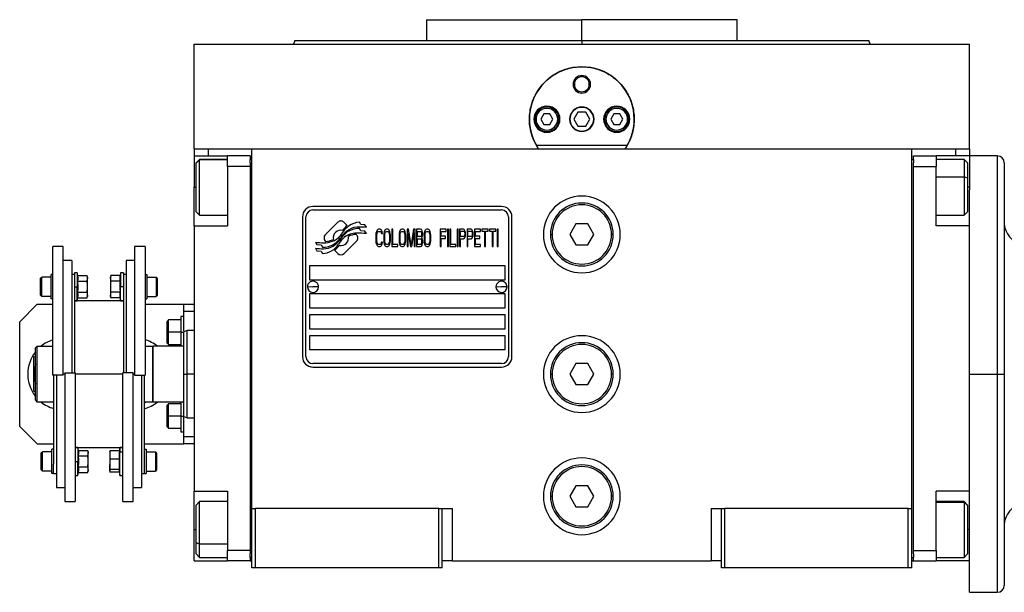
# Model space of a CAD drawing. Units: millimetres. Extents: x 229 to 2478, y 256 to 1634.
# Drawn here: x 798 to 1080, y 900 to 1064 of the extents above; entities that cross this region are included whole.
import ezdxf

# ---------------------------------------------------------------- set-up
doc = ezdxf.new("R2010")
doc.units = ezdxf.units.MM

msp = doc.modelspace()

# ---------------------------------------------------------------- linework, layer by layer
at = {"color": 7, "linetype": 'Continuous', "lineweight": 25}
for p, q in [((914.6, 1063.52), (914.6, 1057.52)), ((914.6, 1063.52), (959.05, 1063.52)), ((959.05, 1057.52), (959.05, 1063.52)), ((1003.5, 1063.52), (959.05, 1063.52)), ((1003.5, 1057.52), (1003.5, 1063.52)), ((876.87, 1057.54), (876.5, 1056.52)), ((959.05, 1057.52), (959.05, 1056.52)), ((1041.6, 1056.52), (1041.23, 1057.54)), ((848.05, 1026.52), (848.05, 1056.52)), ((848.05, 1056.52), (1070.05, 1056.52)), ((876.5, 1056.54), (876.5, 1056.52)), ((1041.6, 1056.52), (1041.6, 1056.54)), ((1070.05, 1026.52), (1070.05, 1056.52)), ((956.55, 1045.02), (956.92, 1045.02)), ((961.55, 1045.02), (961.19, 1045.02)), ((945.95, 1035.02), (945.55, 1035.02)), ((948.19, 1036.52), (947.32, 1035.02)), ((947.32, 1035.02), (948.19, 1033.52)), ((949.92, 1036.52), (948.19, 1036.52)), ((950.78, 1035.02), (949.92, 1036.52)), ((949.92, 1033.52), (950.78, 1035.02)), ((952.15, 1035.02), (952.55, 1035.02)), ((957.9, 1037.02), (956.74, 1035.02)), ((956.74, 1035.02), (957.9, 1033.02)), ((960.21, 1037.02), (957.9, 1037.02)), ((961.36, 1035.02), (960.21, 1037.02)), ((960.21, 1033.02), (961.36, 1035.02)), ((965.95, 1035.02), (965.55, 1035.02)), ((968.19, 1036.52), (967.32, 1035.02)), ((967.32, 1035.02), (968.19, 1033.52)), ((969.92, 1036.52), (968.19, 1036.52)), ((970.78, 1035.02), (969.92, 1036.52)), ((969.92, 1033.52), (970.78, 1035.02)), ((972.15, 1035.02), (972.55, 1035.02)), ((948.19, 1033.52), (949.92, 1033.52)), ((957.9, 1033.02), (960.21, 1033.02)), ((968.19, 1033.52), (969.92, 1033.52)), ((848.05, 1026.52), (848.05, 1024.52)), ((848.05, 1026.52), (852.05, 1026.52)), ((852.05, 1026.52), (857.58, 1026.52)), ((857.62, 1026.52), (864.55, 1026.52)), ((864.55, 1026.52), (1053.55, 1026.52)), ((864.55, 923.52), (864.55, 1026.52)), ((972.04, 1027.52), (946.06, 1027.52)), ((1053.55, 1026.52), (1060.52, 1026.52)), ((1053.55, 923.52), (1053.55, 1026.52)), ((1060.52, 1026.52), (1066.05, 1026.52)), ((1066.05, 1026.52), (1070.05, 1026.52)), ((1070.05, 1026.52), (1070.05, 1024.52)), ((848.05, 1024.52), (857.55, 1024.52)), ((848.05, 1024.52), (848.05, 1015.52)), ((864.05, 1024.52), (857.55, 1024.52)), ((857.55, 1021.52), (857.55, 1024.52)), ((864.05, 1024.52), (864.05, 1023.52)), ((1054.05, 1024.52), (1060.55, 1024.52)), ((1054.05, 1023.52), (1054.05, 1024.52)), ((1060.55, 1024.52), (1060.55, 1021.52)), ((1070.05, 1024.52), (1060.55, 1024.52)), ((1078.05, 1024.52), (1070.05, 1024.52)), ((1070.05, 1024.52), (1070.05, 1015.52)), ((849.55, 1023.52), (848.55, 1022.52)), ((848.55, 1022.44), (849.55, 1023.43)), ((848.55, 1022.44), (848.55, 1022.52)), ((848.55, 1008.52), (848.55, 1022.44)), ((857.55, 1023.52), (849.55, 1023.52)), ((849.55, 1023.43), (849.55, 1023.52)), ((864.05, 1021.52), (857.55, 1021.52)), ((857.55, 1021.52), (857.55, 1004.52)), ((864.05, 1022.52), (864.05, 1023.52)), ((864.55, 1023.52), (864.05, 1023.52)), ((864.05, 1022.52), (864.05, 1021.52)), ((864.05, 1021.52), (864.05, 911.52)), ((1053.55, 1023.52), (1054.05, 1023.52)), ((1054.05, 1023.52), (1054.05, 1022.52)), ((1054.05, 1021.52), (1054.05, 1022.52)), ((1054.05, 1021.52), (1060.55, 1021.52)), ((1054.05, 911.52), (1054.05, 1021.52)), ((1068.55, 1023.52), (1060.55, 1023.52)), ((1060.55, 1004.52), (1060.55, 1021.52)), ((1069.55, 1022.52), (1068.55, 1023.52)), ((1069.55, 1022.52), (1069.55, 1018.13)), ((1080.05, 1022.52), (1080.05, 962.02)), ((1069.55, 1018.13), (1068.55, 1018.51)), ((1069.55, 1018.13), (1069.55, 1008.52)), ((848.05, 1004.52), (848.05, 1015.52)), ((1070.05, 1015.52), (1070.05, 1014.77)), ((1070.05, 1004.52), (1070.05, 1014.77)), ((936.05, 1010.02), (882.05, 1010.02)), ((848.55, 1008.52), (849.55, 1007.52)), ((849.55, 1007.52), (857.55, 1007.52)), ((879.05, 1007.02), (879.05, 967.02)), ((880.05, 967.02), (880.05, 1007.02)), ((882.05, 1009.02), (936.05, 1009.02)), ((938.05, 1007.02), (938.05, 967.02)), ((939.05, 967.02), (939.05, 1007.02)), ((1060.55, 1007.52), (1068.55, 1007.52)), ((1068.55, 1007.52), (1069.55, 1008.52)), ((848.05, 1004.52), (857.55, 1004.52)), ((848.05, 1004.52), (848.05, 928.52)), ((889.17, 1005.5), (885.57, 1001.91)), ((891.86, 1004.57), (890.93, 1005.5)), ((895.75, 1004.82), (895.35, 1005.49)), ((896.95, 1004.74), (895.75, 1004.82)), ((897.36, 1004.06), (896.95, 1004.74)), ((957.32, 1005.02), (955.59, 1002.02)), ((960.78, 1005.02), (957.32, 1005.02)), ((962.52, 1002.02), (960.78, 1005.02)), ((1070.05, 1004.52), (1060.55, 1004.52)), ((1070.05, 985.31), (1070.05, 1004.52)), ((894.53, 1001.9), (894.42, 1002.02)), ((895.75, 1003.04), (895.33, 1003.74)), ((896.95, 1002.95), (895.75, 1003.04)), ((897.36, 1002.26), (896.95, 1002.95)), ((900.1, 1002.35), (900.05, 1001.82)), ((900.05, 1001.82), (900.05, 1000.23)), ((900.2, 1002.78), (900.1, 1002.35)), ((900.39, 1003.21), (900.2, 1002.78)), ((900.34, 1001.82), (900.39, 1002.25)), ((900.34, 1000.23), (900.34, 1001.82)), ((900.58, 1003.42), (900.39, 1003.21)), ((900.39, 1002.25), (900.48, 1002.57)), ((900.48, 1002.57), (900.63, 1002.78)), ((900.82, 1003.52), (900.58, 1003.42)), ((900.63, 1002.78), (900.82, 1002.89)), ((901.25, 1003.52), (900.82, 1003.52)), ((900.82, 1002.89), (901.25, 1002.89)), ((901.49, 1003.42), (901.25, 1003.52)), ((901.25, 1002.89), (901.44, 1002.78)), ((901.44, 1002.78), (901.59, 1002.57)), ((901.68, 1003.21), (901.49, 1003.42)), ((901.59, 1002.57), (901.63, 1002.25)), ((901.63, 1002.25), (901.92, 1002.25)), ((901.87, 1002.78), (901.68, 1003.21)), ((901.92, 1002.25), (901.87, 1002.78)), ((902.35, 1002.35), (902.3, 1001.82)), ((902.3, 1001.82), (902.3, 1000.23)), ((902.45, 1002.78), (902.35, 1002.35)), ((902.64, 1003.21), (902.45, 1002.78)), ((902.59, 1001.82), (902.64, 1002.25)), ((902.59, 1000.23), (902.59, 1001.82)), ((902.83, 1003.42), (902.64, 1003.21)), ((902.64, 1002.25), (902.74, 1002.57)), ((902.74, 1002.57), (902.88, 1002.78)), ((903.07, 1003.52), (902.83, 1003.42)), ((902.88, 1002.78), (903.07, 1002.89)), ((903.45, 1003.52), (903.07, 1003.52)), ((903.07, 1002.89), (903.45, 1002.89)), ((903.69, 1003.42), (903.45, 1003.52)), ((903.45, 1002.89), (903.65, 1002.78)), ((903.65, 1002.78), (903.79, 1002.57)), ((903.89, 1003.21), (903.69, 1003.42)), ((903.79, 1002.57), (903.89, 1002.25)), ((904.08, 1002.78), (903.89, 1003.21)), ((903.89, 1002.25), (903.93, 1001.82)), ((903.93, 1001.82), (903.93, 1000.23)), ((904.17, 1002.35), (904.08, 1002.78)), ((904.22, 1001.82), (904.17, 1002.35)), ((904.22, 1000.23), (904.22, 1001.82)), ((904.89, 1003.52), (904.6, 1003.52)), ((904.6, 1003.52), (904.6, 998.52)), ((904.89, 999.16), (904.89, 1003.52)), ((906.76, 1002.35), (906.71, 1001.82)), ((906.71, 1001.82), (906.71, 1000.23)), ((906.86, 1002.78), (906.76, 1002.35)), ((907.05, 1003.21), (906.86, 1002.78)), ((907, 1001.82), (907.05, 1002.25)), ((907, 1000.23), (907, 1001.82)), ((907.24, 1003.42), (907.05, 1003.21)), ((907.05, 1002.25), (907.14, 1002.57)), ((907.14, 1002.57), (907.29, 1002.78)), ((907.48, 1003.52), (907.24, 1003.42)), ((907.29, 1002.78), (907.48, 1002.89)), ((907.86, 1003.52), (907.48, 1003.52)), ((907.48, 1002.89), (907.86, 1002.89)), ((908.1, 1003.42), (907.86, 1003.52)), ((907.86, 1002.89), (908.05, 1002.78)), ((908.05, 1002.78), (908.2, 1002.57)), ((908.29, 1003.21), (908.1, 1003.42)), ((908.2, 1002.57), (908.29, 1002.25)), ((908.49, 1002.78), (908.29, 1003.21)), ((908.29, 1002.25), (908.34, 1001.82)), ((908.34, 1001.82), (908.34, 1000.23)), ((908.58, 1002.35), (908.49, 1002.78)), ((908.63, 1001.82), (908.58, 1002.35)), ((908.63, 1000.23), (908.63, 1001.82)), ((909.44, 1003.52), (909.01, 1003.52)), ((909.01, 1003.52), (909.01, 998.52)), ((909.3, 998.52), (909.3, 1002.46)), ((909.3, 1002.46), (909.97, 998.52)), ((910.16, 999.06), (909.44, 1003.52)), ((910.88, 1003.52), (910.16, 999.06)), ((910.35, 998.52), (911.03, 1002.46)), ((911.31, 1003.52), (910.88, 1003.52)), ((911.03, 1002.46), (911.03, 998.52)), ((911.31, 998.52), (911.31, 1003.52)), ((912.85, 1003.52), (911.7, 1003.52)), ((911.7, 1003.52), (911.7, 998.52)), ((911.98, 1001.4), (911.98, 1002.89)), ((911.98, 1002.89), (912.89, 1002.89)), ((912.89, 1001.4), (911.98, 1001.4)), ((913.09, 1003.42), (912.85, 1003.52)), ((912.89, 1002.89), (913.04, 1002.78)), ((913.04, 1001.5), (912.89, 1001.4)), ((913.04, 1002.78), (913.13, 1002.57)), ((913.13, 1001.72), (913.04, 1001.5)), ((913.28, 1003.1), (913.09, 1003.42)), ((913.13, 1002.57), (913.18, 1002.25)), ((913.18, 1002.04), (913.13, 1001.72)), ((913.18, 1002.25), (913.18, 1002.04)), ((913.18, 1001.08), (913.28, 1001.18)), ((913.42, 1002.67), (913.28, 1003.1)), ((913.28, 1001.18), (913.42, 1001.61)), ((913.47, 1002.35), (913.42, 1002.67)), ((913.42, 1001.61), (913.47, 1001.93)), ((913.47, 1001.93), (913.47, 1002.35)), ((913.9, 1002.35), (913.85, 1001.82)), ((913.85, 1001.82), (913.85, 1000.23)), ((914, 1002.78), (913.9, 1002.35)), ((914.19, 1003.21), (914, 1002.78)), ((914.14, 1001.82), (914.19, 1002.25)), ((914.14, 1000.23), (914.14, 1001.82)), ((914.38, 1003.42), (914.19, 1003.21)), ((914.19, 1002.25), (914.28, 1002.57)), ((914.28, 1002.57), (914.43, 1002.78)), ((914.62, 1003.52), (914.38, 1003.42)), ((914.43, 1002.78), (914.62, 1002.89)), ((915, 1003.52), (914.62, 1003.52)), ((914.62, 1002.89), (915, 1002.89)), ((915.24, 1003.42), (915, 1003.52)), ((915, 1002.89), (915.19, 1002.78)), ((915.19, 1002.78), (915.34, 1002.57)), ((915.43, 1003.21), (915.24, 1003.42)), ((915.34, 1002.57), (915.43, 1002.25)), ((915.63, 1002.78), (915.43, 1003.21)), ((915.43, 1002.25), (915.48, 1001.82)), ((915.48, 1001.82), (915.48, 1000.23)), ((915.72, 1002.35), (915.63, 1002.78)), ((915.77, 1001.82), (915.72, 1002.35)), ((915.77, 1000.23), (915.77, 1001.82)), ((918.45, 1003.52), (918.45, 998.52)), ((920.18, 1003.52), (918.45, 1003.52)), ((918.74, 1002.89), (920.18, 1002.89)), ((918.74, 1001.5), (918.74, 1002.89)), ((919.99, 1001.5), (918.74, 1001.5)), ((919.99, 1000.87), (919.99, 1001.5)), ((920.18, 1002.89), (920.18, 1003.52)), ((920.56, 1003.52), (920.56, 998.52)), ((920.85, 1003.52), (920.56, 1003.52)), ((920.85, 998.52), (920.85, 1003.52)), ((921.52, 1003.52), (921.23, 1003.52)), ((921.23, 1003.52), (921.23, 998.52)), ((921.52, 999.16), (921.52, 1003.52)), ((923.34, 1003.52), (923.34, 998.52)), ((923.63, 1003.52), (923.34, 1003.52)), ((923.63, 998.52), (923.63, 1003.52)), ((925.16, 1003.52), (924.01, 1003.52)), ((924.01, 1003.52), (924.01, 998.52)), ((924.3, 1001.4), (924.3, 1002.99)), ((924.3, 1002.99), (925.21, 1002.99)), ((925.21, 1001.4), (924.3, 1001.4)), ((925.4, 1003.42), (925.16, 1003.52)), ((925.21, 1002.99), (925.35, 1002.89)), ((925.35, 1001.5), (925.21, 1001.4)), ((925.35, 1002.89), (925.45, 1002.67)), ((925.45, 1001.72), (925.35, 1001.5)), ((925.59, 1003.1), (925.4, 1003.42)), ((925.4, 1000.87), (925.59, 1001.18)), ((925.45, 1002.67), (925.5, 1002.35)), ((925.5, 1002.04), (925.45, 1001.72)), ((925.5, 1002.35), (925.5, 1002.04)), ((925.74, 1002.67), (925.59, 1003.1)), ((925.59, 1001.18), (925.74, 1001.61)), ((925.78, 1002.35), (925.74, 1002.67)), ((925.74, 1001.61), (925.78, 1001.93)), ((925.78, 1001.93), (925.78, 1002.35)), ((927.32, 1003.52), (926.17, 1003.52)), ((926.17, 1003.52), (926.17, 998.52)), ((926.45, 1001.4), (926.45, 1002.99)), ((926.45, 1002.99), (927.37, 1002.99)), ((927.37, 1001.4), (926.45, 1001.4)), ((927.56, 1003.42), (927.32, 1003.52)), ((927.37, 1002.99), (927.51, 1002.89)), ((927.51, 1001.5), (927.37, 1001.4)), ((927.51, 1002.89), (927.6, 1002.67)), ((927.6, 1001.72), (927.51, 1001.5)), ((927.75, 1003.1), (927.56, 1003.42)), ((927.56, 1000.87), (927.75, 1001.18)), ((927.6, 1002.67), (927.65, 1002.35)), ((927.65, 1002.04), (927.6, 1001.72)), ((927.65, 1002.35), (927.65, 1002.04)), ((927.89, 1002.67), (927.75, 1003.1)), ((927.75, 1001.18), (927.89, 1001.61)), ((927.94, 1002.35), (927.89, 1002.67)), ((927.89, 1001.61), (927.94, 1001.93)), ((927.94, 1001.93), (927.94, 1002.35)), ((928.32, 1003.52), (928.32, 998.52)), ((930.05, 1003.52), (928.32, 1003.52)), ((928.61, 1001.5), (928.61, 1002.89)), ((928.61, 1002.89), (930.05, 1002.89)), ((929.86, 1001.5), (928.61, 1001.5)), ((929.86, 1000.87), (929.86, 1001.5)), ((930.05, 1002.89), (930.05, 1003.52)), ((930.43, 1003.52), (930.43, 1002.99)), ((932.25, 1003.52), (930.43, 1003.52)), ((930.43, 1002.99), (931.2, 1002.99)), ((931.2, 1002.99), (931.2, 998.52)), ((931.49, 998.52), (931.49, 1002.99)), ((931.49, 1002.99), (932.25, 1002.99)), ((932.25, 1002.99), (932.25, 1003.52)), ((932.64, 1003.52), (932.64, 1002.99)), ((934.46, 1003.52), (932.64, 1003.52)), ((932.64, 1002.99), (933.4, 1002.99)), ((933.4, 1002.99), (933.4, 998.52)), ((933.69, 1002.99), (934.46, 1002.99)), ((933.69, 998.52), (933.69, 1002.99)), ((934.46, 1002.99), (934.46, 1003.52)), ((935.13, 1003.52), (934.84, 1003.52)), ((934.84, 1003.52), (934.84, 998.52)), ((935.13, 998.52), (935.13, 1003.52)), ((950.05, 1002.02), (950.55, 1002.02)), ((955.59, 1002.02), (957.32, 999.02)), ((960.78, 999.02), (962.52, 1002.02)), ((968.05, 1002.02), (967.55, 1002.02)), ((810.55, 998.52), (807.55, 998.52)), ((807.55, 961.67), (807.55, 998.52)), ((810.55, 961.67), (810.55, 998.52)), ((833.95, 998.52), (830.95, 998.52)), ((830.95, 998.52), (830.95, 961.67)), ((833.95, 998.52), (833.95, 961.67)), ((882.75, 999.79), (883.16, 999.11)), ((883.16, 999.11), (884.37, 999.02)), ((884.37, 999.02), (884.75, 998.39)), ((885.57, 1000.14), (885.69, 1000.03)), ((890.94, 996.54), (894.53, 1000.14)), ((900.05, 1000.23), (900.1, 999.7)), ((900.1, 999.7), (900.2, 999.27)), ((900.2, 999.27), (900.39, 998.84)), ((900.39, 999.8), (900.34, 1000.23)), ((900.48, 999.48), (900.39, 999.8)), ((900.39, 998.84), (900.58, 998.63)), ((900.63, 999.27), (900.48, 999.48)), ((900.58, 998.63), (900.82, 998.52)), ((900.82, 999.16), (900.63, 999.27)), ((901.25, 999.16), (900.82, 999.16)), ((900.82, 998.52), (901.25, 998.52)), ((901.44, 999.27), (901.25, 999.16)), ((901.25, 998.52), (901.49, 998.63)), ((901.59, 999.48), (901.44, 999.27)), ((901.49, 998.63), (901.68, 998.84)), ((901.63, 999.8), (901.59, 999.48)), ((901.92, 999.8), (901.63, 999.8)), ((901.68, 998.84), (901.87, 999.27)), ((901.87, 999.27), (901.92, 999.8)), ((902.3, 1000.23), (902.35, 999.7)), ((902.35, 999.7), (902.45, 999.27)), ((902.45, 999.27), (902.64, 998.84)), ((902.64, 999.8), (902.59, 1000.23)), ((902.74, 999.48), (902.64, 999.8)), ((902.64, 998.84), (902.83, 998.63)), ((902.88, 999.27), (902.74, 999.48)), ((902.83, 998.63), (903.07, 998.52)), ((903.07, 999.16), (902.88, 999.27)), ((903.45, 999.16), (903.07, 999.16)), ((903.07, 998.52), (903.45, 998.52)), ((903.65, 999.27), (903.45, 999.16)), ((903.45, 998.52), (903.69, 998.63)), ((903.79, 999.48), (903.65, 999.27)), ((903.69, 998.63), (903.89, 998.84)), ((903.89, 999.8), (903.79, 999.48)), ((903.93, 1000.23), (903.89, 999.8)), ((903.89, 998.84), (904.08, 999.27)), ((904.08, 999.27), (904.17, 999.7)), ((904.17, 999.7), (904.22, 1000.23)), ((904.6, 998.52), (906.33, 998.52)), ((906.33, 999.16), (904.89, 999.16)), ((906.33, 998.52), (906.33, 999.16)), ((906.71, 1000.23), (906.76, 999.7)), ((906.76, 999.7), (906.86, 999.27)), ((906.86, 999.27), (907.05, 998.84)), ((907.05, 999.8), (907, 1000.23)), ((907.14, 999.48), (907.05, 999.8)), ((907.05, 998.84), (907.24, 998.63)), ((907.29, 999.27), (907.14, 999.48)), ((907.24, 998.63), (907.48, 998.52)), ((907.48, 999.16), (907.29, 999.27)), ((907.86, 999.16), (907.48, 999.16)), ((907.48, 998.52), (907.86, 998.52)), ((908.05, 999.27), (907.86, 999.16)), ((907.86, 998.52), (908.1, 998.63)), ((908.2, 999.48), (908.05, 999.27)), ((908.1, 998.63), (908.29, 998.84)), ((908.29, 999.8), (908.2, 999.48)), ((908.34, 1000.23), (908.29, 999.8)), ((908.29, 998.84), (908.49, 999.27)), ((908.49, 999.27), (908.58, 999.7)), ((908.58, 999.7), (908.63, 1000.23)), ((909.01, 998.52), (909.3, 998.52)), ((909.97, 998.52), (910.35, 998.52)), ((911.03, 998.52), (911.31, 998.52)), ((911.7, 998.52), (912.85, 998.52)), ((911.98, 1000.76), (912.89, 1000.76)), ((911.98, 999.16), (911.98, 1000.76)), ((912.89, 999.16), (911.98, 999.16)), ((912.85, 998.52), (913.09, 998.63)), ((912.89, 1000.76), (913.04, 1000.65)), ((913.04, 999.27), (912.89, 999.16)), ((913.04, 1000.65), (913.13, 1000.44)), ((913.13, 999.48), (913.04, 999.27)), ((913.09, 998.63), (913.28, 998.95)), ((913.13, 1000.44), (913.18, 1000.12)), ((913.18, 999.8), (913.13, 999.48)), ((913.28, 1000.97), (913.18, 1001.08)), ((913.18, 1000.12), (913.18, 999.8)), ((913.42, 1000.55), (913.28, 1000.97)), ((913.28, 998.95), (913.42, 999.38)), ((913.47, 1000.23), (913.42, 1000.55)), ((913.42, 999.38), (913.47, 999.7)), ((913.47, 999.7), (913.47, 1000.23)), ((913.85, 1000.23), (913.9, 999.7)), ((913.9, 999.7), (914, 999.27)), ((914, 999.27), (914.19, 998.84)), ((914.19, 999.8), (914.14, 1000.23)), ((914.28, 999.48), (914.19, 999.8)), ((914.19, 998.84), (914.38, 998.63)), ((914.43, 999.27), (914.28, 999.48)), ((914.38, 998.63), (914.62, 998.52)), ((914.62, 999.16), (914.43, 999.27)), ((915, 999.16), (914.62, 999.16)), ((914.62, 998.52), (915, 998.52)), ((915.19, 999.27), (915, 999.16)), ((915, 998.52), (915.24, 998.63)), ((915.34, 999.48), (915.19, 999.27)), ((915.24, 998.63), (915.43, 998.84)), ((915.43, 999.8), (915.34, 999.48)), ((915.48, 1000.23), (915.43, 999.8)), ((915.43, 998.84), (915.63, 999.27)), ((915.63, 999.27), (915.72, 999.7)), ((915.72, 999.7), (915.77, 1000.23)), ((918.45, 998.52), (918.74, 998.52)), ((918.74, 1000.87), (919.99, 1000.87)), ((918.74, 998.52), (918.74, 1000.87)), ((920.56, 998.52), (920.85, 998.52)), ((921.23, 998.52), (922.96, 998.52)), ((922.96, 999.16), (921.52, 999.16)), ((922.96, 998.52), (922.96, 999.16)), ((923.34, 998.52), (923.63, 998.52)), ((924.01, 998.52), (924.3, 998.52)), ((924.3, 998.52), (924.3, 1000.76)), ((924.3, 1000.76), (925.16, 1000.76)), ((925.16, 1000.76), (925.4, 1000.87)), ((926.17, 998.52), (926.45, 998.52)), ((926.45, 998.52), (926.45, 1000.76)), ((926.45, 1000.76), (927.32, 1000.76)), ((927.32, 1000.76), (927.56, 1000.87)), ((928.32, 998.52), (930.05, 998.52)), ((928.61, 999.16), (928.61, 1000.87)), ((928.61, 1000.87), (929.86, 1000.87)), ((930.05, 999.16), (928.61, 999.16)), ((930.05, 998.52), (930.05, 999.16)), ((931.2, 998.52), (931.49, 998.52)), ((933.4, 998.52), (933.69, 998.52)), ((934.84, 998.52), (935.13, 998.52)), ((957.32, 999.02), (960.78, 999.02)), ((882.75, 998.05), (883.19, 997.32)), ((883.19, 997.32), (884.37, 997.23)), ((884.37, 997.23), (884.77, 996.56)), ((888.24, 997.47), (889.17, 996.54)), ((812.95, 994.52), (810.55, 994.52)), ((812.95, 994.52), (812.95, 962.38)), ((830.95, 994.52), (828.55, 994.52)), ((828.55, 994.52), (828.55, 962.38)), ((937.05, 993.02), (881.05, 993.02)), ((881.05, 993.02), (881.05, 989.02)), ((937.05, 989.02), (937.05, 993.02)), ((807.05, 983.54), (807.05, 990.54)), ((807.55, 990.54), (807.05, 990.54)), ((813.75, 990.52), (812.95, 990.52)), ((814.55, 991.04), (813.75, 991.04)), ((813.75, 991.04), (813.75, 987.54)), ((814.7, 990.22), (814.55, 991.04)), ((814.55, 991.04), (814.55, 987.04)), ((814.7, 990.22), (817.38, 990.22)), ((817.45, 989.79), (817.38, 990.22)), ((824.13, 990.22), (824.05, 989.79)), ((826.81, 990.22), (824.13, 990.22)), ((826.95, 991.04), (826.81, 990.22)), ((827.75, 991.04), (826.95, 991.04)), ((826.95, 991.04), (826.95, 987.04)), ((827.75, 991.04), (827.75, 987.54)), ((828.55, 990.52), (827.75, 990.52)), ((833.95, 990.54), (834.45, 990.54)), ((834.45, 990.54), (834.45, 983.54)), ((804.05, 989.49), (804.35, 989.79)), ((804.05, 984.59), (804.05, 989.49)), ((807.05, 989.79), (804.35, 989.79)), ((813.75, 987.54), (813.75, 962.38)), ((813.75, 987.04), (814.55, 987.04)), ((814.55, 987.04), (814.77, 987.04)), ((814.55, 983.04), (814.55, 987.04)), ((814.7, 988.63), (817.38, 988.63)), ((817.45, 989.79), (817.45, 989.42)), ((817.45, 987.04), (817.45, 989.42)), ((817.45, 984.66), (817.45, 987.04)), ((824.05, 989.42), (824.05, 989.79)), ((824.05, 989.42), (824.05, 987.04)), ((824.05, 987.04), (824.05, 984.66)), ((826.81, 988.63), (824.13, 988.63)), ((826.95, 987.04), (826.73, 987.04)), ((827.75, 987.04), (826.95, 987.04)), ((826.95, 983.04), (826.95, 987.04)), ((827.75, 987.54), (827.75, 962.38)), ((834.45, 989.79), (837.15, 989.79)), ((837.45, 989.49), (837.15, 989.79)), ((837.45, 989.49), (837.45, 984.59)), ((880.45, 987.07), (882.05, 987.02)), ((881.05, 989.02), (937.05, 989.02)), ((883.65, 986.98), (882.05, 987.02)), ((934.45, 987.07), (936.05, 987.02)), ((937.65, 986.98), (936.05, 987.02)), ((804.05, 984.59), (804.35, 984.29)), ((807.05, 984.29), (804.35, 984.29)), ((814.7, 985.46), (817.38, 985.46)), ((817.38, 983.87), (817.45, 984.29)), ((817.45, 984.66), (817.45, 984.29)), ((824.05, 984.29), (824.05, 984.66)), ((824.05, 984.29), (824.13, 983.87)), ((826.81, 985.46), (824.13, 985.46)), ((834.45, 984.29), (837.15, 984.29)), ((837.45, 984.59), (837.15, 984.29)), ((937.05, 985.02), (881.05, 985.02)), ((881.05, 985.02), (881.05, 981.02)), ((937.05, 981.02), (937.05, 985.02)), ((1070.05, 962.02), (1070.05, 985.31)), ((803.05, 982.02), (798.05, 977.02)), ((803.05, 982.02), (807.55, 982.02)), ((807.55, 983.54), (807.05, 983.54)), ((813.75, 983.04), (814.55, 983.04)), ((827.75, 983.02), (813.75, 983.02)), ((814.55, 983.04), (814.7, 983.87)), ((814.7, 983.87), (817.38, 983.87)), ((826.81, 983.87), (824.13, 983.87)), ((826.81, 983.87), (826.95, 983.04)), ((826.95, 983.04), (827.75, 983.04)), ((833.95, 983.54), (834.45, 983.54)), ((833.95, 982.02), (845.05, 982.02)), ((845.05, 982.02), (848.05, 982.02)), ((845.05, 980.02), (845.05, 982.02)), ((845.05, 980.02), (848.05, 980.02)), ((845.05, 974.34), (845.05, 980.02)), ((881.05, 981.02), (937.05, 981.02)), ((937.05, 979.02), (881.05, 979.02)), ((881.05, 979.02), (881.05, 975.02)), ((937.05, 975.02), (937.05, 979.02)), ((798.05, 947.02), (798.05, 977.02)), ((840.65, 977.52), (840.25, 977.12)), ((840.25, 974.02), (840.25, 977.12)), ((844.25, 977.52), (840.65, 977.52)), ((845.05, 978.52), (844.25, 978.52)), ((844.25, 978.52), (844.25, 974.02)), ((840.25, 974.02), (840.65, 974.02)), ((840.25, 970.92), (840.25, 974.02)), ((844.25, 974.02), (840.65, 974.02)), ((844.25, 974.02), (844.25, 970.02)), ((844.25, 974.02), (845.05, 974.02)), ((846.06, 974.53), (845.04, 974.16)), ((848.05, 974.52), (846.04, 974.52)), ((881.05, 975.02), (937.05, 975.02)), ((937.05, 973.02), (881.05, 973.02)), ((881.05, 973.02), (881.05, 969.02)), ((937.05, 969.02), (937.05, 973.02)), ((833.95, 970.19), (834.25, 970.02)), ((840.25, 970.92), (840.65, 970.52)), ((840.65, 970.52), (844.25, 970.52)), ((802.55, 969.52), (803.05, 970.02)), ((802.55, 954.52), (802.55, 969.52)), ((803.05, 954.02), (803.05, 970.02)), ((803.05, 970.02), (807.55, 970.02)), ((833.95, 970.02), (836.05, 970.02)), ((836.25, 970.02), (836.05, 969.82)), ((836.05, 970.02), (836.05, 954.02)), ((836.25, 954.02), (836.25, 970.02)), ((845.05, 970.02), (836.25, 970.02)), ((881.05, 969.02), (937.05, 969.02)), ((802.1, 966.93), (802.55, 967.19)), ((936.05, 965.02), (882.05, 965.02)), ((957.32, 965.02), (955.59, 962.02)), ((960.78, 965.02), (957.32, 965.02)), ((962.52, 962.02), (960.78, 965.02)), ((810.55, 961.67), (807.55, 961.67)), ((807.75, 961.67), (807.75, 936.25)), ((808.55, 961.67), (808.55, 929.52)), ((810.95, 962.38), (810.95, 925.52)), ((810.95, 962.38), (813.95, 962.38)), ((813.95, 962.38), (813.95, 925.52)), ((830.55, 962.38), (827.55, 962.38)), ((827.55, 925.52), (827.55, 962.38)), ((830.55, 925.52), (830.55, 962.38)), ((830.95, 961.67), (833.95, 961.67)), ((832.95, 961.67), (832.95, 929.52)), ((833.75, 961.67), (833.75, 936.25)), ((845.05, 962.02), (846.05, 962.02)), ((882.05, 964.02), (936.05, 964.02)), ((950.05, 962.02), (950.55, 962.02)), ((955.59, 962.02), (957.32, 959.02)), ((960.78, 959.02), (962.52, 962.02)), ((968.05, 962.02), (967.55, 962.02)), ((1070.05, 938.74), (1070.05, 962.02)), ((1070.05, 962.02), (1078.05, 962.02)), ((1078.05, 962.02), (1080.05, 962.02)), ((1080.05, 962.02), (1080.05, 901.52)), ((957.32, 959.02), (960.78, 959.02)), ((802.55, 956.86), (802.1, 957.12)), ((802.55, 954.52), (803.05, 954.02)), ((807.75, 954.02), (803.05, 954.02)), ((807.75, 953.86), (807.46, 954.02)), ((834.25, 954.02), (833.75, 953.74)), ((836.05, 954.02), (833.75, 954.02)), ((836.05, 954.22), (836.25, 954.02)), ((845.05, 954.02), (836.25, 954.02)), ((840.65, 953.52), (840.25, 953.12)), ((844.25, 953.52), (840.65, 953.52)), ((844.25, 954.02), (844.25, 950.02)), ((840.25, 950.02), (840.25, 953.12)), ((840.25, 950.02), (840.65, 950.02)), ((840.25, 946.92), (840.25, 950.02)), ((844.25, 950.02), (840.65, 950.02)), ((844.25, 950.02), (845.05, 950.02)), ((844.25, 950.02), (844.25, 945.52)), ((845.04, 949.89), (846.06, 949.52)), ((845.05, 944.02), (845.05, 949.71)), ((846.04, 949.52), (848.05, 949.52)), ((798.05, 947.02), (803.05, 942.02)), ((840.25, 946.92), (840.65, 946.52)), ((840.65, 946.52), (844.25, 946.52)), ((844.25, 945.52), (845.05, 945.52)), ((803.05, 942.02), (807.75, 942.02)), ((833.75, 942.02), (845.05, 942.02)), ((848.05, 944.02), (845.05, 944.02)), ((845.05, 942.02), (845.05, 944.02)), ((848.05, 942.02), (845.05, 942.02)), ((804.25, 939.46), (804.55, 939.76)), ((804.25, 934.56), (804.25, 939.46)), ((807.25, 939.76), (804.55, 939.76)), ((807.25, 933.51), (807.25, 940.51)), ((807.75, 940.51), (807.25, 940.51)), ((813.95, 941.02), (827.55, 941.02)), ((814.75, 941.01), (813.95, 941.01)), ((814.9, 940.18), (814.75, 941.01)), ((814.75, 941.01), (814.75, 937.01)), ((814.9, 940.18), (817.58, 940.18)), ((817.65, 939.76), (817.58, 940.18)), ((817.65, 939.76), (817.65, 939.39)), ((817.65, 937.01), (817.65, 939.39)), ((823.86, 939.82), (823.85, 939.76)), ((823.85, 939.76), (823.85, 938.86)), ((826.61, 940.03), (823.93, 940.03)), ((826.75, 939.7), (826.53, 938.86)), ((826.75, 941.01), (826.58, 940.03)), ((827.55, 941.01), (826.75, 941.01)), ((826.75, 941.01), (826.75, 939.7)), ((826.75, 933.01), (826.75, 939.7)), ((827.55, 939.7), (826.75, 939.7)), ((833.75, 940.51), (834.25, 940.51)), ((834.25, 940.51), (834.25, 933.51)), ((834.25, 939.76), (836.95, 939.76)), ((837.25, 939.46), (836.95, 939.76)), ((837.25, 939.46), (837.25, 934.56)), ((807.75, 933.51), (807.75, 936.25)), ((813.95, 937.01), (814.75, 937.01)), ((814.75, 933.01), (814.75, 937.01)), ((814.75, 937.01), (814.97, 937.01)), ((814.9, 938.59), (817.58, 938.59)), ((817.65, 934.62), (817.65, 937.01)), ((823.85, 938.86), (823.85, 936.17)), ((826.61, 937.68), (823.93, 937.68)), ((833.75, 936.25), (833.75, 933.51)), ((1070.05, 928.52), (1070.05, 938.74)), ((804.25, 934.56), (804.55, 934.26)), ((807.25, 934.26), (804.55, 934.26)), ((807.75, 933.51), (807.25, 933.51)), ((807.75, 933.52), (808.55, 933.52)), ((814.75, 933.01), (814.9, 933.83)), ((814.9, 935.42), (817.58, 935.42)), ((814.9, 933.83), (817.58, 933.83)), ((817.58, 933.83), (817.65, 934.26)), ((817.65, 934.62), (817.65, 934.26)), ((823.85, 934.32), (823.85, 936.17)), ((823.85, 934.32), (823.85, 934.26)), ((823.85, 934.26), (823.86, 934.19)), ((826.61, 934.66), (823.93, 934.66)), ((826.58, 933.98), (823.93, 933.98)), ((826.54, 934.19), (826.75, 933.01)), ((832.95, 933.52), (833.75, 933.52)), ((833.75, 933.51), (834.25, 933.51)), ((834.25, 934.26), (836.95, 934.26)), ((837.25, 934.56), (836.95, 934.26)), ((813.95, 933.01), (814.75, 933.01)), ((826.75, 933.01), (827.55, 933.01)), ((808.55, 929.52), (810.95, 929.52)), ((830.55, 929.52), (832.95, 929.52)), ((848.05, 928.52), (857.55, 928.52)), ((848.05, 917.52), (848.05, 928.52)), ((857.55, 928.52), (857.55, 911.52)), ((957.32, 930.02), (955.59, 927.02)), ((960.78, 930.02), (957.32, 930.02)), ((962.52, 927.02), (960.78, 930.02)), ((1070.05, 928.52), (1060.55, 928.52)), ((1060.55, 911.52), (1060.55, 928.52)), ((1070.05, 909.26), (1070.05, 928.52)), ((810.95, 925.52), (813.95, 925.52)), ((827.55, 925.52), (830.55, 925.52)), ((849.55, 925.52), (848.55, 924.52)), ((857.55, 925.52), (849.55, 925.52)), ((950.05, 927.02), (950.55, 927.02)), ((955.59, 927.02), (957.32, 924.02)), ((960.78, 924.02), (962.52, 927.02)), ((968.05, 927.02), (967.55, 927.02)), ((1068.55, 925.52), (1060.55, 925.52)), ((1069.55, 924.52), (1068.55, 925.52)), ((1068.55, 925.52), (1068.55, 925.35)), ((1069.55, 924.37), (1068.55, 925.35)), ((848.55, 913.82), (848.55, 924.52)), ((864.55, 923.52), (865.55, 923.52)), ((864.55, 906.52), (864.55, 923.52)), ((865.55, 906.52), (865.55, 923.52)), ((918.05, 923.52), (865.55, 923.52)), ((918.05, 906.52), (918.05, 923.52)), ((918.05, 923.52), (919.05, 923.52)), ((919.05, 906.52), (919.05, 923.52)), ((919.05, 923.52), (922.05, 923.52)), ((922.05, 908.52), (922.05, 923.52)), ((957.32, 924.02), (960.78, 924.02)), ((996.05, 923.52), (996.05, 908.52)), ((996.05, 923.52), (999.05, 923.52)), ((999.05, 906.52), (999.05, 923.52)), ((999.05, 923.52), (1000.05, 923.52)), ((1000.05, 906.52), (1000.05, 923.52)), ((1052.55, 923.52), (1000.05, 923.52)), ((1052.55, 923.52), (1053.55, 923.52)), ((1052.55, 906.52), (1052.55, 923.52)), ((1053.55, 906.52), (1053.55, 923.52)), ((1069.55, 924.52), (1069.55, 924.37)), ((1069.55, 924.37), (1069.55, 910.52)), ((848.05, 908.52), (848.05, 917.52)), ((848.55, 913.82), (849.55, 913.29)), ((848.55, 910.52), (848.55, 913.82)), ((857.55, 908.52), (857.55, 911.52)), ((864.05, 911.52), (857.55, 911.52)), ((864.05, 911.52), (864.05, 910.52)), ((1054.05, 911.52), (1060.55, 911.52)), ((1054.05, 910.52), (1054.05, 911.52)), ((1060.55, 911.52), (1060.55, 908.52)), ((848.05, 908.52), (857.55, 908.52)), ((848.55, 910.52), (849.55, 909.52)), ((849.55, 909.52), (857.55, 909.52)), ((864.05, 908.52), (857.55, 908.52)), ((864.05, 909.52), (864.05, 910.52)), ((864.05, 909.52), (864.05, 908.52)), ((864.55, 909.52), (864.05, 909.52)), ((864.05, 908.52), (864.55, 908.52)), ((922.05, 908.52), (919.05, 908.52)), ((922.05, 908.52), (996.05, 908.52)), ((999.05, 908.52), (996.05, 908.52)), ((1053.55, 909.52), (1054.05, 909.52)), ((1053.55, 908.52), (1054.05, 908.52)), ((1054.05, 910.52), (1054.05, 909.52)), ((1054.05, 908.52), (1054.05, 909.52)), ((1054.05, 908.52), (1060.55, 908.52)), ((1060.55, 909.52), (1068.55, 909.52)), ((1070.05, 908.52), (1060.55, 908.52)), ((1068.55, 909.52), (1069.55, 910.52)), ((1070.05, 908.52), (1070.05, 909.26)), ((1070.05, 899.52), (1070.05, 908.52)), ((865.55, 906.52), (864.55, 906.52)), ((918.05, 906.52), (865.55, 906.52)), ((919.05, 906.52), (918.05, 906.52)), ((1000.05, 906.52), (999.05, 906.52)), ((1052.55, 906.52), (1000.05, 906.52)), ((1053.55, 906.52), (1052.55, 906.52)), ((1070.05, 899.52), (1078.05, 899.52))]:
    msp.add_line(p, q, dxfattribs=at)
at = {"color": 8, "linetype": 'Continuous', "lineweight": 25}
for p, q in [((852.05, 1026.52), (852.05, 1024.52)), ((1066.05, 1026.52), (1066.05, 1024.52)), ((1078.05, 1024.52), (1078.05, 962.02)), ((857.55, 1023.43), (849.55, 1023.43)), ((1060.55, 1018.51), (1068.55, 1018.51)), ((848.05, 1015.52), (848.55, 1015.52)), ((1070.05, 1015.52), (1069.55, 1015.52)), ((810.95, 962.02), (810.55, 962.02)), ((827.55, 962.02), (813.95, 962.02)), ((830.95, 962.02), (830.55, 962.02)), ((848.05, 962.02), (846.05, 962.02)), ((1078.05, 962.02), (1078.05, 899.52)), ((1060.55, 925.35), (1068.55, 925.35)), ((848.05, 917.52), (848.55, 917.52)), ((1070.05, 917.52), (1069.55, 917.52)), ((857.55, 913.29), (849.55, 913.29))]:
    msp.add_line(p, q, dxfattribs=at)
at = {"color": 7, "linetype": 'Continuous', "lineweight": 25, "flags": 128}
for points in [[(849.55, 1007.52), (849.55, 1007.54), (849.55, 1007.87), (849.55, 1008.57), (849.55, 1009.63), (849.55, 1010.98), (849.55, 1012.56), (849.55, 1014.29), (849.55, 1016.08), (849.55, 1017.84), (849.55, 1019.48), (849.55, 1020.93), (849.55, 1022.11), (849.55, 1022.95), (849.55, 1023.43)], [(1068.55, 1023.52), (1068.55, 1023.51), (1068.55, 1023.19), (1068.55, 1022.48), (1068.55, 1021.43), (1068.55, 1020.08), (1068.55, 1018.51)], [(1068.55, 1018.51), (1068.55, 1016.78), (1068.55, 1014.99), (1068.55, 1013.23), (1068.55, 1011.58), (1068.55, 1010.13), (1068.55, 1008.95), (1068.55, 1008.1), (1068.55, 1007.62), (1068.55, 1007.52)], [(804.35, 984.29), (804.35, 984.5), (804.35, 985.1), (804.35, 985.99), (804.35, 987.04), (804.35, 988.1), (804.35, 988.99), (804.35, 989.58), (804.35, 989.79)], [(837.15, 989.79), (837.15, 989.58), (837.15, 988.99), (837.15, 988.1), (837.15, 987.04), (837.15, 985.99), (837.15, 985.1), (837.15, 984.5), (837.15, 984.29)], [(840.65, 974.02), (840.65, 975.22), (840.65, 976.27), (840.65, 977.06), (840.65, 977.47), (840.65, 977.52)], [(840.65, 970.52), (840.65, 970.58), (840.65, 970.99), (840.65, 971.78), (840.65, 972.83), (840.65, 974.02)], [(840.65, 950.02), (840.65, 951.22), (840.65, 952.27), (840.65, 953.06), (840.65, 953.47), (840.65, 953.52)], [(840.65, 946.52), (840.65, 946.58), (840.65, 946.99), (840.65, 947.78), (840.65, 948.83), (840.65, 950.02)], [(804.55, 934.26), (804.55, 934.47), (804.55, 935.06), (804.55, 935.95), (804.55, 937.01), (804.55, 938.06), (804.55, 938.95), (804.55, 939.55), (804.55, 939.76)], [(836.95, 939.76), (836.95, 939.55), (836.95, 938.95), (836.95, 938.06), (836.95, 937.01), (836.95, 935.95), (836.95, 935.06), (836.95, 934.47), (836.95, 934.26)], [(849.55, 913.29), (849.55, 914.91), (849.55, 916.65), (849.55, 918.44), (849.55, 920.19), (849.55, 921.8), (849.55, 923.2), (849.55, 924.31), (849.55, 925.08), (849.55, 925.48), (849.55, 925.52)], [(1068.55, 925.35), (1068.55, 924.78), (1068.55, 923.85), (1068.55, 922.6), (1068.55, 921.1), (1068.55, 919.41), (1068.55, 917.64), (1068.55, 915.85), (1068.55, 914.15), (1068.55, 912.62), (1068.55, 911.34), (1068.55, 910.37), (1068.55, 909.75), (1068.55, 909.53), (1068.55, 909.52)], [(849.55, 909.52), (849.55, 909.58), (849.55, 909.98), (849.55, 910.76), (849.55, 911.89), (849.55, 913.29)]]:
    msp.add_lwpolyline(points, dxfattribs=at)
at = {"color": 7, "linetype": 'Continuous', "lineweight": 25}
for centre, radius, start, end in [((959.05, 1035.02), 15, 330, 210), ((959.05, 1045.02), 2.5, 0, 180), ((959.05, 1045.02), 2.14, 0, 180), ((959.05, 1045.02), 2.5, 180, 0), ((959.05, 1045.02), 2.14, 180, 0), ((949.05, 1035.02), 3.75, 0, 180), ((949.05, 1035.02), 3.5, 0, 180), ((949.05, 1035.02), 3.1, 0, 180), ((959.05, 1035.02), 3.5, 0, 180), ((959.05, 1035.02), 3.4, 0, 180), ((969.05, 1035.02), 3.75, 0, 180), ((969.05, 1035.02), 3.5, 0, 180), ((969.05, 1035.02), 3.1, 0, 180), ((949.05, 1035.02), 3.75, 180, 0), ((949.05, 1035.02), 3.5, 180, 0), ((949.05, 1035.02), 3.1, 180, 0), ((959.05, 1035.02), 3.5, 180, 0), ((959.05, 1035.02), 3.4, 180, 0), ((969.05, 1035.02), 3.75, 180, 0), ((969.05, 1035.02), 3.5, 180, 0), ((969.05, 1035.02), 3.1, 180, 0), ((1078.05, 1022.52), 2, 0, 90), ((959.05, 1002.02), 11, 0, 180), ((882.05, 1007.02), 3, 90, 180), ((936.05, 1007.02), 3, 0, 90), ((959.05, 1002.02), 9, 0, 180), ((959.05, 1002.02), 8.5, 0, 180), ((882.05, 1007.02), 2, 90, 180), ((936.05, 1007.02), 2, 0, 90), ((890.05, 1004.62), 1.25, 45.0003, 135.0003), ((897.49, 997.91), 8.72, 130.1917, 142.9258), ((896.2, 999.13), 6.6, 126.8957, 146.6596), ((895.14, 998.38), 5.75, 95.5809, 127.763), ((895.5, 1000.07), 5.43, 91.5767, 126.8957), ((895.8, 991.67), 12.48, 82.8194, 95.5961), ((1086.05, 1005.28), 6, 180, 263.13), ((886.46, 1001.02), 1.25, 135.0003, 225.0003), ((886.14, 1004.5), 4.69, 288.4652, 320.1199), ((890.05, 1001.02), 2.2, 77.2627, 191.9866), ((895.93, 995.36), 7.61, 129.6466, 149.054), ((890.05, 1001.02), 2.2, 257.4158, 11.8121), ((751.3, 1114.02), 179.09, 320.5545, 321.182), ((878.65, 1010.75), 14.45, 320.1511, 326.4279), ((896.28, 996.9), 7.61, 127.7669, 147.0999), ((894.58, 998.77), 4.79, 106.8714, 141.4375), ((894.36, 997.24), 5.15, 88.7286, 129.6508), ((894.67, 996.22), 5.8, 92.4576, 115.1369), ((895.85, 994.57), 9.18, 93.2381, 106.8532), ((893.17, 943.16), 59.25, 85.9457, 88.7399), ((893.65, 1001.02), 1.25, 315.0003, 45.0003), ((959.05, 1002.02), 11, 180, 0), ((959.05, 1002.02), 9, 180, 0), ((959.05, 1002.02), 8.5, 180, 0), ((885.18, 1019.72), 20.08, 263.0456, 269.7283), ((884.97, 1004.31), 5.93, 267.8376, 302.4119), ((885.17, 1002.86), 4.95, 268.2299, 302.7918), ((885.12, 1007.53), 7.89, 269.7283, 288.5233), ((885.44, 1005.82), 5.8, 272.4244, 295.1044), ((884.71, 1002.05), 5.46, 299.4663, 329.3382), ((883.77, 1005.03), 7.54, 302.7878, 320.5252), ((885.1, 1004.1), 5.68, 302.4127, 327.3815), ((882.62, 1004.13), 8.71, 310.179, 322.9599), ((886.08, 1033.46), 35.57, 264.6332, 268.2931), ((884.56, 1002.31), 5.76, 272.1544, 299.4731), ((890.06, 997.43), 1.25, 225.0003, 315.0003), ((882.05, 987.02), 1.6, 358.364, 178.364), ((882.05, 987.02), 1.6, 178.364, 358.364), ((936.05, 987.02), 1.6, 358.364, 178.364), ((936.05, 987.02), 1.6, 178.364, 358.364), ((959.05, 962.02), 11, 0, 180), ((810.6, 962.02), 10.25, 107.3112, 128.6947), ((831.1, 962.02), 10.25, 51.3053, 73.8562), ((959.05, 962.02), 9, 0, 180), ((959.05, 962.02), 8.5, 0, 180), ((810.6, 962.02), 10.25, 141.7545, 180), ((810.6, 962.02), 8.5, 161.273, 180), ((882.05, 967.02), 3, 180, 270), ((882.05, 967.02), 2, 180, 270), ((936.05, 967.02), 2, 270, 0), ((936.05, 967.02), 3, 270, 0), ((810.6, 962.02), 10.25, 180, 218.2455), ((810.6, 962.02), 8.5, 180, 198.727), ((959.05, 962.02), 11, 180, 0), ((959.05, 962.02), 9, 180, 0), ((959.05, 962.02), 8.5, 180, 0), ((810.6, 962.02), 10.25, 231.3053, 253.8562), ((831.1, 962.02), 10.25, 284.9832, 308.6947), ((959.05, 927.02), 11, 0, 180), ((959.05, 927.02), 9, 0, 180), ((959.05, 927.02), 8.5, 0, 180), ((959.05, 927.02), 11, 180, 0), ((959.05, 927.02), 9, 180, 0), ((959.05, 927.02), 8.5, 180, 0), ((1086.05, 918.77), 6, 96.87, 180), ((1078.05, 901.52), 2, 270, 0)]:
    msp.add_arc(centre, radius, start, end, dxfattribs=at)
for points in [[(876.87, 1057.52), (876.94, 1057.52), (877.1, 1057.52), (878.33, 1057.52), (880.28, 1057.52), (883, 1057.52), (886.45, 1057.52), (890.61, 1057.52), (895.42, 1057.52), (900.85, 1057.52), (906.83, 1057.52), (913.32, 1057.52), (920.25, 1057.52), (927.55, 1057.52), (935.16, 1057.52), (942.99, 1057.52), (950.98, 1057.52), (956.36, 1057.52), (959.05, 1057.52)], [(846.05, 962.02), (846.05, 962.84), (846.05, 964.48), (846.05, 966.84), (846.05, 969.01), (846.05, 970.92), (846.05, 972.49), (846.05, 973.64), (846.05, 974.38), (846.05, 974.48), (846.05, 974.52)], [(846.05, 949.53), (846.05, 949.57), (846.05, 949.66), (846.05, 950.41), (846.05, 951.56), (846.05, 953.13), (846.05, 955.04), (846.05, 957.21), (846.05, 959.57), (846.05, 961.21), (846.05, 962.02)]]:
    msp.add_open_spline(points, degree=3, dxfattribs=at)
for points, knots in [([(959.05, 1057.52), (961.74, 1057.52), (967.12, 1057.52), (975.11, 1057.52), (982.95, 1057.52), (990.55, 1057.52), (997.86, 1057.52), (1004.79, 1057.52), (1011.27, 1057.52), (1017.26, 1057.52), (1022.69, 1057.52), (1027.5, 1057.52), (1031.65, 1057.52), (1035.1, 1057.52), (1037.83, 1057.52), (1039.78, 1057.52), (1041.01, 1057.52), (1041.16, 1057.52), (1041.24, 1057.52)], [0, 0, 0, 0, 0.0625, 0.125, 0.1875, 0.25, 0.3125, 0.375, 0.4375, 0.5, 0.5625, 0.625001, 0.687501, 0.750001, 0.812501, 0.875001, 0.937501, 1, 1, 1, 1]), ([(946.69, 1026.52), (946.01, 1027.7), (944.65, 1030.06), (943.9, 1034.14), (944.21, 1038.23), (945.62, 1042.1), (948, 1045.44), (951.2, 1048.02), (954.97, 1049.65), (959.05, 1050.21), (963.13, 1049.65), (966.91, 1048.02), (970.1, 1045.44), (972.49, 1042.1), (973.9, 1038.23), (974.2, 1034.14), (973.45, 1030.06), (972.09, 1027.7), (971.41, 1026.52)], [0, 0, 0, 0, 0.062469, 0.125007, 0.187497, 0.249997, 0.312499, 0.375002, 0.437502, 0.500001, 0.562499, 0.624999, 0.687502, 0.750004, 0.812504, 0.874994, 0.937532, 1, 1, 1, 1]), ([(814.7, 988.63), (814.73, 988.81), (814.77, 989.11), (814.78, 989.52), (814.75, 989.87), (814.72, 990.1), (814.7, 990.22)], [0, 0, 0, 0, 0.339986, 0.559988, 0.779991, 1, 1, 1, 1]), ([(817.45, 989.42), (817.45, 989.57), (817.44, 989.84), (817.4, 990.1), (817.38, 990.22)], [0, 0, 0, 0, 0.559982, 1, 1, 1, 1]), ([(824.13, 990.22), (824.1, 990.07), (824.06, 989.81), (824.06, 989.54), (824.05, 989.42)], [0, 0, 0, 0, 0.559999, 1, 1, 1, 1]), ([(826.81, 990.22), (826.78, 990.04), (826.74, 989.74), (826.73, 989.33), (826.75, 988.98), (826.79, 988.75), (826.81, 988.63)], [0, 0, 0, 0, 0.339986, 0.559988, 0.779991, 1, 1, 1, 1]), ([(814.77, 987.04), (814.77, 987.34), (814.76, 987.87), (814.72, 988.4), (814.7, 988.63)], [0, 0, 0, 0, 0.559982, 1, 1, 1, 1]), ([(814.7, 985.46), (814.72, 985.75), (814.76, 986.28), (814.77, 986.81), (814.77, 987.04)], [0, 0, 0, 0, 0.559999, 1, 1, 1, 1]), ([(817.38, 988.63), (817.4, 988.78), (817.44, 989.04), (817.45, 989.31), (817.45, 989.42)], [0, 0, 0, 0, 0.559999, 1, 1, 1, 1]), ([(817.45, 987.04), (817.45, 987.34), (817.44, 987.87), (817.4, 988.4), (817.38, 988.63)], [0, 0, 0, 0, 0.559982, 1, 1, 1, 1]), ([(817.38, 985.46), (817.4, 985.75), (817.44, 986.28), (817.45, 986.81), (817.45, 987.04)], [0, 0, 0, 0, 0.559999, 1, 1, 1, 1]), ([(824.05, 989.42), (824.06, 989.28), (824.07, 989.01), (824.11, 988.75), (824.13, 988.63)], [0, 0, 0, 0, 0.559982, 1, 1, 1, 1]), ([(824.13, 988.63), (824.1, 988.33), (824.06, 987.81), (824.06, 987.28), (824.05, 987.04)], [0, 0, 0, 0, 0.559999, 1, 1, 1, 1]), ([(824.05, 987.04), (824.06, 986.75), (824.07, 986.22), (824.11, 985.69), (824.13, 985.46)], [0, 0, 0, 0, 0.559982, 1, 1, 1, 1]), ([(826.81, 988.63), (826.78, 988.33), (826.74, 987.81), (826.74, 987.28), (826.73, 987.04)], [0, 0, 0, 0, 0.559999, 1, 1, 1, 1]), ([(826.73, 987.04), (826.74, 986.75), (826.75, 986.22), (826.79, 985.69), (826.81, 985.46)], [0, 0, 0, 0, 0.559982, 1, 1, 1, 1]), ([(814.7, 983.87), (814.73, 984.05), (814.77, 984.34), (814.78, 984.76), (814.75, 985.11), (814.72, 985.34), (814.7, 985.46)], [0, 0, 0, 0, 0.339986, 0.559988, 0.779991, 1, 1, 1, 1]), ([(817.45, 984.66), (817.45, 984.81), (817.44, 985.08), (817.4, 985.34), (817.38, 985.46)], [0, 0, 0, 0, 0.559982, 1, 1, 1, 1]), ([(817.38, 983.87), (817.4, 984.02), (817.44, 984.28), (817.45, 984.55), (817.45, 984.66)], [0, 0, 0, 0, 0.559999, 1, 1, 1, 1]), ([(824.13, 985.46), (824.1, 985.31), (824.06, 985.04), (824.06, 984.78), (824.05, 984.66)], [0, 0, 0, 0, 0.559999, 1, 1, 1, 1]), ([(824.05, 984.66), (824.06, 984.51), (824.07, 984.25), (824.11, 983.98), (824.13, 983.87)], [0, 0, 0, 0, 0.559982, 1, 1, 1, 1]), ([(826.81, 985.46), (826.78, 985.28), (826.74, 984.98), (826.73, 984.57), (826.75, 984.22), (826.79, 983.98), (826.81, 983.87)], [0, 0, 0, 0, 0.339986, 0.559988, 0.779991, 1, 1, 1, 1]), ([(845.05, 962.02), (845.05, 962.82), (845.05, 964.41), (845.05, 966.7), (845.05, 968.81), (845.05, 970.66), (845.05, 972.18), (845.05, 973.3), (845.05, 974.02), (845.05, 974.12), (845.05, 974.16)], [0, 0, 0, 0, 0.125001, 0.250002, 0.375003, 0.500004, 0.625005, 0.750006, 0.875007, 1, 1, 1, 1]), ([(802.1, 962.02), (802.1, 962.94), (802.1, 964.59), (802.1, 966.21), (802.1, 966.93)], [0, 0, 0, 0, 0.555658, 1, 1, 1, 1]), ([(802.1, 957.12), (802.1, 958.04), (802.1, 959.66), (802.1, 961.31), (802.1, 962.02)], [0, 0, 0, 0, 0.564589, 1, 1, 1, 1]), ([(845.05, 949.89), (845.05, 949.89), (845.05, 949.81), (845.05, 950.08), (845.05, 950.73), (845.05, 951.87), (845.05, 953.39), (845.05, 955.24), (845.05, 957.35), (845.05, 959.64), (845.05, 961.23), (845.05, 962.02)], [0, 0, 0, 0, 0.000008, 0.125007, 0.250006, 0.375005, 0.500004, 0.625003, 0.750002, 0.875001, 1, 1, 1, 1]), ([(814.9, 938.59), (814.93, 938.77), (814.97, 939.07), (814.98, 939.48), (814.95, 939.83), (814.92, 940.07), (814.9, 940.18)], [0, 0, 0, 0, 0.339986, 0.559988, 0.779991, 1, 1, 1, 1]), ([(817.65, 939.39), (817.65, 939.54), (817.64, 939.8), (817.6, 940.07), (817.58, 940.18)], [0, 0, 0, 0, 0.559982, 1, 1, 1, 1]), ([(817.58, 938.59), (817.6, 938.74), (817.64, 939.01), (817.65, 939.27), (817.65, 939.39)], [0, 0, 0, 0, 0.559999, 1, 1, 1, 1]), ([(823.93, 940.03), (823.9, 939.81), (823.86, 939.42), (823.86, 939.03), (823.85, 938.86)], [0, 0, 0, 0, 0.559999, 1, 1, 1, 1]), ([(823.87, 939.82), (823.87, 939.84), (823.88, 939.91), (823.91, 939.98), (823.93, 940.03)], [0, 0, 0, 0, 0.292283, 1, 1, 1, 1]), ([(826.61, 940.03), (826.58, 939.81), (826.54, 939.42), (826.54, 939.03), (826.53, 938.86)], [0, 0, 0, 0, 0.559999, 1, 1, 1, 1]), ([(814.97, 937.01), (814.97, 937.3), (814.96, 937.83), (814.92, 938.36), (814.9, 938.59)], [0, 0, 0, 0, 0.559982, 1, 1, 1, 1]), ([(814.9, 935.42), (814.92, 935.71), (814.96, 936.24), (814.97, 936.77), (814.97, 937.01)], [0, 0, 0, 0, 0.559999, 1, 1, 1, 1]), ([(817.65, 937.01), (817.65, 937.3), (817.64, 937.83), (817.6, 938.36), (817.58, 938.59)], [0, 0, 0, 0, 0.559982, 1, 1, 1, 1]), ([(817.58, 935.42), (817.6, 935.71), (817.64, 936.24), (817.65, 936.77), (817.65, 937.01)], [0, 0, 0, 0, 0.559999, 1, 1, 1, 1]), ([(823.85, 938.86), (823.86, 938.64), (823.87, 938.25), (823.91, 937.86), (823.93, 937.68)], [0, 0, 0, 0, 0.559982, 1, 1, 1, 1]), ([(823.93, 937.68), (823.9, 937.4), (823.86, 936.9), (823.86, 936.39), (823.85, 936.17)], [0, 0, 0, 0, 0.559999, 1, 1, 1, 1]), ([(826.53, 938.86), (826.54, 938.64), (826.55, 938.25), (826.59, 937.86), (826.61, 937.68)], [0, 0, 0, 0, 0.559982, 1, 1, 1, 1]), ([(826.61, 937.68), (826.58, 937.34), (826.54, 936.78), (826.53, 935.99), (826.55, 935.32), (826.59, 934.88), (826.61, 934.66)], [0, 0, 0, 0, 0.339986, 0.559988, 0.779991, 1, 1, 1, 1]), ([(814.9, 933.83), (814.93, 934.01), (814.97, 934.31), (814.98, 934.72), (814.95, 935.07), (814.92, 935.3), (814.9, 935.42)], [0, 0, 0, 0, 0.339986, 0.559988, 0.779991, 1, 1, 1, 1]), ([(817.65, 934.62), (817.65, 934.77), (817.64, 935.04), (817.6, 935.3), (817.58, 935.42)], [0, 0, 0, 0, 0.559982, 1, 1, 1, 1]), ([(817.58, 933.83), (817.6, 933.98), (817.64, 934.24), (817.65, 934.51), (817.65, 934.62)], [0, 0, 0, 0, 0.559999, 1, 1, 1, 1]), ([(823.85, 936.17), (823.86, 935.89), (823.87, 935.38), (823.91, 934.88), (823.93, 934.66)], [0, 0, 0, 0, 0.559982, 1, 1, 1, 1]), ([(823.93, 934.66), (823.9, 934.6), (823.86, 934.48), (823.86, 934.37), (823.85, 934.32)], [0, 0, 0, 0, 0.559999, 1, 1, 1, 1]), ([(823.85, 934.32), (823.86, 934.26), (823.87, 934.14), (823.91, 934.03), (823.93, 933.98)], [0, 0, 0, 0, 0.559982, 1, 1, 1, 1]), ([(826.61, 934.66), (826.58, 934.58), (826.54, 934.46), (826.53, 934.3), (826.54, 934.22), (826.55, 934.19)], [0, 0, 0, 0, 0.493376, 0.812636, 1, 1, 1, 1])]:
    msp.add_open_spline(points, degree=3, knots=knots, dxfattribs=at)

doc.saveas('drawing.dxf')
